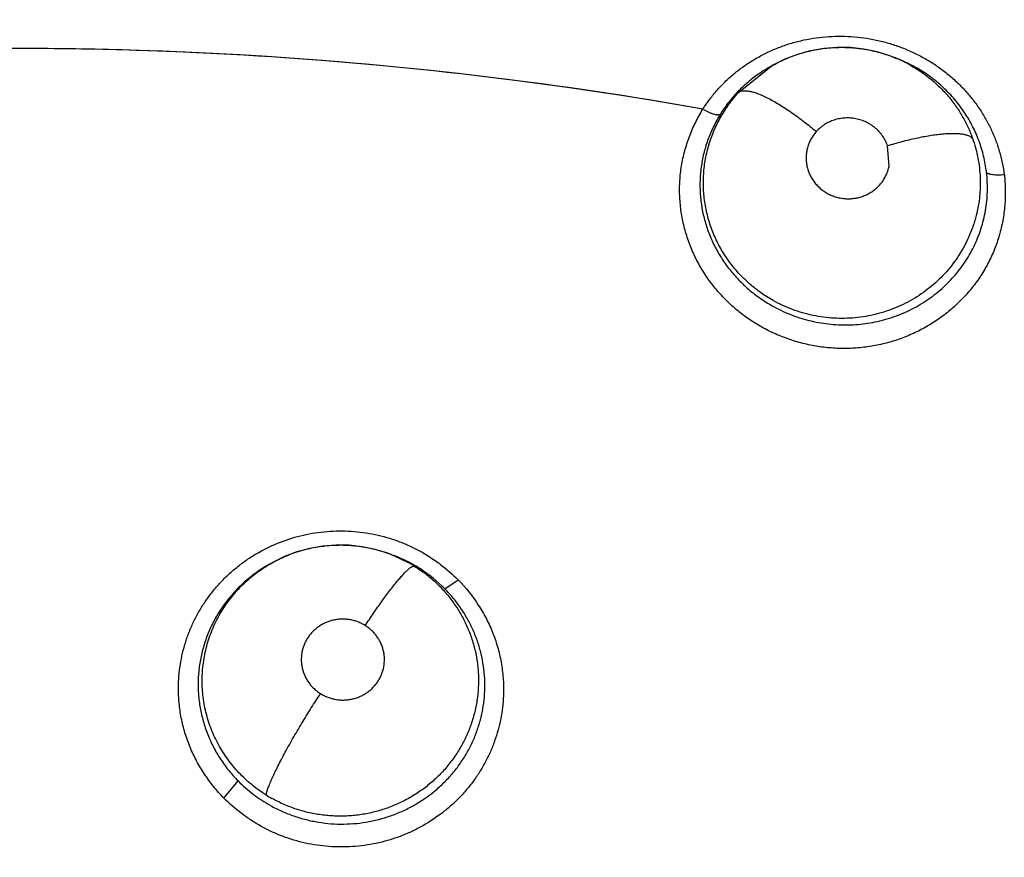
# Model space of a CAD drawing. Units: inches. Extents: x 0.4 to 16.6, y 0.6 to 10.4.
# Drawn here: x 5.3 to 5.4, y 9.3 to 9.4 of the extents above; entities that cross this region are included whole.
import ezdxf

# ---------------------------------------------------------------- set-up
doc = ezdxf.new("R2010")
doc.units = ezdxf.units.IN
doc.header["$LTSCALE"] = 0.935
doc.header["$MEASUREMENT"] = 0
doc.layers.get('0').update_dxf_attribs({"linetype": 'CONTINUOUS'})
doc.layers.add('AXIS', color=7, linetype='CONTINUOUS')
doc.layers.add('SCHEME_DIMS', color=7, linetype='CONTINUOUS')
doc.dimstyles.new('DIMSTYLE_2', dxfattribs={"dimtxt": 0.1, "dimasz": 0.1875, "dimexe": 0.125, "dimexo": 0.0625, "dimgap": 0.1, "dimtad": 0, "dimtih": 1, "dimtoh": 1, "dimdec": 1, "dimlfac": 2, "dimzin": 4, "dimdsep": 46, "dimtxsty": 'STANDARD', "dimblk": '_FILLED', "dimblk1": '_FILLED', "dimblk2": '_FILLED', "dimcen": 0.09, "dimadec": 0, "dimazin": 0, "dimtp": 0.1, "dimtm": 0.1, "dimtfac": 1, "dimtdec": 1, "dimtofl": 0, "dimtmove": 0, "dimatfit": 3, "dimldrblk": '_FILLED', "dimfxl": 1, "dimtolj": 1, "dimtzin": 4, "dimarcsym": 0})

# ---------------------------------------------------------------- blocks, each defined once
blk = doc.blocks.new('_FILLED')
at = {"color": 0, "linetype": 'BYBLOCK'}
blk.add_solid([(0, 0), (-1, 0.1666666667), (-1, -0.1666666667)], dxfattribs=at)
blk = doc.blocks.new('*D3')
at = {"layer": 'SCHEME_DIMS', "color": 7, "linetype": 'CONTINUOUS'}
for p, q in [((5.3714568813, 9.5687862854), (6.8290587408, 9.5687862854)), ((6.7040587408, 9.5687862854), (6.7040587408, 7.5298110045)), ((6.7040587408, 5.1908357237), (6.7040587408, 7.0798110045)), ((5.6258928237, 5.1908357237), (6.8290587408, 5.1908357237))]:
    blk.add_line(p, q, dxfattribs=at)
at = {"layer": 'SCHEME_DIMS', "color": 7, "linetype": 'CONTINUOUS', "xscale": 0.1875, "yscale": 0.1875, "zscale": 0.1875}
for p, rotation in [((6.7040587408, 9.5687862854), 90), ((6.7040587408, 5.1908357237), 270)]:
    blk.add_blockref('_FILLED', p, dxfattribs=dict(at, rotation=rotation))
at = {"layer": 'SCHEME_DIMS', "color": 7, "linetype": 'CONTINUOUS', "insert": (6.6540587408, 7.4298110045), "char_height": 0.1, "width": 0.6, "attachment_point": 2, "line_spacing_factor": 0.9}
blk.add_mtext('222,4\\P[8.76]', dxfattribs=at)

msp = doc.modelspace()

# ---------------------------------------------------------------- linework, layer by layer
at = {"color": 7, "linetype": 'CONTINUOUS'}
for p, q in [((5.37478969, 9.3786679873), (5.3748759151, 9.3786338145)), ((5.3748766033, 9.3786342652), (5.3750614089, 9.3785624832)), ((5.3629676623, 9.3759476195), (5.3654365585, 9.3779445623)), ((5.3654508173, 9.3779528844), (5.3652390306, 9.3778294858)), ((5.3654365585, 9.3779445623), (5.3654624381, 9.3779596449)), ((5.3744792616, 9.3703056975), (5.3743672852, 9.3718882531)), ((5.3364149761, 9.3406320003), (5.3364421678, 9.3406214101)), ((5.3364421678, 9.3406214101), (5.3366502468, 9.3405406177)), ((5.3364421678, 9.3406214101), (5.33775636, 9.340001101)), ((5.337811038, 9.3400117045), (5.3386435131, 9.3395260194)), ((5.3271127006, 9.3398897929), (5.3269458491, 9.3397926173)), ((5.3271127006, 9.3398897929), (5.3271347217, 9.3399026648)), ((5.3405246699, 9.3379988253), (5.3415362249, 9.3386841673)), ((5.3236209858, 9.3220031933), (5.3247120606, 9.3233170216))]:
    msp.add_line(p, q, dxfattribs=at)
for points in [[(5.3748764541, 9.3786338811), (5.374546382, 9.3787600023), (5.3735636556, 9.3790648225), (5.3725565747, 9.3792753421), (5.3715367837, 9.3793883907), (5.3705073509, 9.3794039699), (5.369483277, 9.3793223931), (5.3684714305, 9.3791427701), (5.3674782754, 9.3788663264), (5.3665169118, 9.378496556), (5.3655975996, 9.3780374264), (5.3654662391, 9.3779623708)], [(5.3364187133, 9.3406305515), (5.3361478619, 9.3407315662), (5.3351829719, 9.3410261466), (5.334192139, 9.3412295857), (5.3331951648, 9.3413386965), (5.3321906701, 9.3413530228), (5.3311817797, 9.3412727389), (5.3301854045, 9.3410994995), (5.329212411, 9.3408335981), (5.3282677655, 9.3404756433), (5.3273606014, 9.3400306979), (5.3271309697, 9.3399005855)], [(5.3366300398, 9.3405387829), (5.3369397669, 9.3404235832), (5.337811038, 9.3400117045)], [(5.3251472113, 9.3384821083), (5.3258895453, 9.3390929724), (5.3266902289, 9.3396390025), (5.3269503511, 9.3397845727)]]:
    msp.add_lwpolyline(points, dxfattribs=at)
for centre, radius, start, end in [((5.3074873119, 9.0766624953), 0.4921259843, 0, 180), ((5.3074873119, 9.0766624953), 0.4527559055, 34.090433276, 145.9095666364), ((5.3074873119, 9.0766624953), 0.4429133858, 26.414788826, 153.5852139602), ((5.3074873119, 9.0766624951), 0.3026597338, 79.9613893583, 92.5478030077), ((5.3709400376, 9.3688253351), 0.0105689588, 67.0617050529, 68.1356067887), ((5.3709898629, 9.3680373266), 0.0112841842, 61.519425187, 68.9185017114), ((5.3708920279, 9.3687156683), 0.010688665, 60.795014956, 67.0538154299), ((5.3706612323, 9.3685184294), 0.010774742, 122.5348608822, 125.6835153643), ((5.370668366, 9.3685065639), 0.0107885966, 122.5330448096, 125.6761531586), ((5.3706812379, 9.3684862814), 0.0108126187, 120.2070217744, 122.53275017), ((5.3706917989, 9.3684700638), 0.0108319564, 120.2122219237, 122.5335806712), ((5.3709917498, 9.3680292952), 0.0112901688, 60.8640360948, 61.5472014486), ((5.3711265212, 9.3682957297), 0.0109918868, 60.8009955964, 61.5032528759), ((5.3703730785, 9.3688022129), 0.0103666511, 147.4113880887, 148.063660556), ((5.3703784441, 9.3687958613), 0.0103745646, 147.3612938802, 148.0495488191), ((5.3712784913, 9.3685917552), 0.0107298497, 6.685456579, 7.6540517665), ((5.3325943448, 9.330119388), 0.0111829789, 68.2697947026, 68.8270494571), ((5.3325467925, 9.3300025663), 0.0113091045, 61.3564158556, 68.2651264078), ((5.3325645378, 9.3307110797), 0.0106424131, 58.0555415141, 60.8009140018), ((5.3326924697, 9.3302781865), 0.0109973842, 60.826630188, 61.3341579088), ((5.3324359023, 9.3303532128), 0.0109196624, 120.777200882, 127.1920399072), ((5.3325568529, 9.3301549925), 0.0111518569, 120.1926573894, 120.7899778105), ((5.3326915345, 9.3302765851), 0.0109992383, 59.2202054041, 60.8264420546), ((5.332672696, 9.3302453776), 0.0110356903, 57.2419174166, 59.2190901487), ((5.3327304676, 9.3303220925), 0.0109399185, 44.5649680046, 57.2789655882), ((5.3322861551, 9.3305597332), 0.0106646249, 127.5416500083, 131.9639235925), ((5.3323059189, 9.330534296), 0.0106968371, 127.22372861, 127.5425663112), ((5.3324065579, 9.3311487372), 0.0104958197, 237.9926995005, 240.8612930057)]:
    msp.add_arc(centre, radius, start, end, dxfattribs=at)
for points, knots in [([(5.3602485117, 9.3746838701), (5.3604150721, 9.3749456572), (5.3607692376, 9.3754553015), (5.3613592551, 9.3761739123), (5.3620031072, 9.3768425982), (5.3626969683, 9.3774586884), (5.3634393474, 9.3780206121), (5.3642277341, 9.3785266536), (5.3650572571, 9.3789732333), (5.36592128, 9.3793567767), (5.3668146642, 9.3796757411), (5.3677355078, 9.3799284009), (5.3686789791, 9.3801126981), (5.3696371196, 9.3802282884), (5.3706032717, 9.3802733331), (5.3715735607, 9.3802461725), (5.3725431221, 9.3801472449), (5.3735036907, 9.3799788835), (5.3744472134, 9.3797409699), (5.3753694318, 9.3794330262), (5.3762663182, 9.3790573224), (5.3771304982, 9.3786190559), (5.3779538036, 9.378120588), (5.3787324567, 9.3775627071), (5.3794645701, 9.37694865), (5.3801453326, 9.3762849192), (5.3807677096, 9.3755760615), (5.3813285545, 9.3748244603), (5.3818275623, 9.3740333053), (5.382262718, 9.3732086618), (5.382629518, 9.3723568044), (5.3829255355, 9.3714820353), (5.3831502873, 9.3705860933), (5.383252009, 9.3699779691), (5.3832909857, 9.3696716662)], [0, 0, 0, 0, 0.0306977982, 0.0613221826, 0.0918975944, 0.1224408605, 0.153031564, 0.1839201585, 0.2150338334, 0.2461465411, 0.2773578244, 0.3087979864, 0.3405281658, 0.3723781383, 0.4041947944, 0.4361307935, 0.468322761, 0.5005319944, 0.5325295141, 0.5645029592, 0.5966334209, 0.628647925, 0.6602810537, 0.6917603385, 0.7233219805, 0.7547286313, 0.7857354135, 0.8165517082, 0.8474122641, 0.8781849441, 0.9087070995, 0.9390748112, 0.9694515085, 1, 1, 1, 1]), ([(5.3654623236, 9.3779600948), (5.3658082643, 9.3781612857), (5.3665264653, 9.3785251275), (5.3674699744, 9.3788768991), (5.368246314, 9.3790939498), (5.3688358691, 9.3792237939), (5.3694309075, 9.3793201659), (5.3700312733, 9.3793827874), (5.3706365618, 9.3794118317), (5.3712446051, 9.379407402), (5.3718519527, 9.379368937), (5.3726565599, 9.379271923), (5.3736467643, 9.3790658985), (5.3744154134, 9.3788146456), (5.3747898044, 9.3786682102)], [0, 0, 0, 0, 0.1241205629, 0.2490886109, 0.3116331703, 0.3740264135, 0.4362220529, 0.4984926778, 0.5611425677, 0.6240738358, 0.686988642, 0.7497870279, 0.875315285, 1, 1, 1, 1]), ([(5.3761074079, 9.3780455865), (5.3763824399, 9.3778919873), (5.3769173106, 9.3775619244), (5.3775452406, 9.3770916895), (5.3780191553, 9.3766851446), (5.3783604735, 9.3763650879), (5.3786875165, 9.3760296236), (5.378999524, 9.375679118), (5.3792956622, 9.375314825), (5.3796670391, 9.374814213), (5.3800873101, 9.3741607117), (5.3805177161, 9.3733340203), (5.3807530973, 9.3727587971), (5.3808580363, 9.3724657631)], [0, 0, 0, 0, 0.1262380455, 0.2514836233, 0.3139362471, 0.3763884883, 0.4389247405, 0.5016175368, 0.5643731483, 0.6269945412, 0.751340508, 0.8752683451, 1, 1, 1, 1]), ([(5.3819127416, 9.3700208791), (5.3818583353, 9.3704256749), (5.3817031545, 9.3712279408), (5.3813918289, 9.3722009705), (5.3810751862, 9.3729534509), (5.3808035721, 9.3735060558), (5.3804998075, 9.3740435205), (5.3801656159, 9.3745626952), (5.379801649, 9.3750614258), (5.3794076959, 9.375539224), (5.3789836311, 9.3759960217), (5.378380605, 9.3765753866), (5.3777283381, 9.3771040936), (5.3770333713, 9.3775737685), (5.3766725734, 9.3777884124), (5.3764888254, 9.3778908402)], [0, 0, 0, 0, 0.1236601715, 0.2467497097, 0.3085574128, 0.3707132702, 0.4330679983, 0.4953732694, 0.5575464904, 0.6198922182, 0.6827584635, 0.7461449999, 0.8729806549, 0.9363077836, 1, 1, 1, 1]), ([(5.364376244, 9.3772702285), (5.3641050065, 9.3770754275), (5.3635809785, 9.3766606994), (5.3628575733, 9.3759679345), (5.3622037818, 9.3752104576), (5.3618178718, 9.3746662342), (5.3616385585, 9.3743857257)], [0, 0, 0, 0, 0.2505007923, 0.5004375756, 0.7502629159, 1, 1, 1, 1]), ([(5.3629676671, 9.3759476245), (5.362987046, 9.3759643436), (5.3630297812, 9.3759954895), (5.3631025812, 9.3760330678), (5.3631854991, 9.3760621043), (5.363278634, 9.376082217), (5.3633820827, 9.3760930566), (5.3634958766, 9.3760944122), (5.3636200202, 9.3760860273), (5.3637544829, 9.3760676318), (5.363899146, 9.3760389834), (5.3641132128, 9.3759850242), (5.3644045342, 9.3758897662), (5.3647778993, 9.375738072), (5.3651830935, 9.3755463893), (5.3656152132, 9.3753165336), (5.3660690569, 9.3750517004), (5.3665386293, 9.3747554717), (5.3670180235, 9.3744324481), (5.367501146, 9.3740873169), (5.368142355, 9.3736048774), (5.3686122266, 9.3732254659), (5.3689199258, 9.3729664774)], [0, 0, 0, 0, 0.0111365913, 0.022897067, 0.0355273798, 0.049251682, 0.0642638543, 0.0807109286, 0.0987093349, 0.1183555266, 0.1397234432, 0.1628445482, 0.2143793002, 0.2729261337, 0.3380973895, 0.409332946, 0.4858309987, 0.5666851376, 0.6508705103, 0.7373261591, 0.8250007766, 1, 1, 1, 1]), ([(5.3656237284, 9.3600503304), (5.3652801961, 9.3602426174), (5.3647809301, 9.3605587475), (5.3641550405, 9.3610341103), (5.3637065097, 9.3614164579), (5.3632790917, 9.3618237105), (5.3628755155, 9.3622534242), (5.3624986758, 9.3627034549), (5.362149432, 9.3631720431), (5.3618275883, 9.3636583025), (5.3615335619, 9.3641619145), (5.3612685015, 9.3646821204), (5.3610335049, 9.3652164168), (5.3608294307, 9.3657610548), (5.3606573403, 9.3663135781), (5.3605176936, 9.3668736396), (5.360410251, 9.3674413337), (5.3603346812, 9.368014871), (5.360276958, 9.3687809414), (5.3602863357, 9.3697393008), (5.3604052101, 9.3706892478), (5.3605642595, 9.3714377293), (5.3607148962, 9.3719927825), (5.3608955683, 9.3725372972), (5.3611757771, 9.3732456049), (5.3616013363, 9.3741005042), (5.3622237341, 9.3750665908), (5.3627087905, 9.3756633804), (5.3629676625, 9.3759476194)], [0, 0, 0, 0, 0.0637109615, 0.0953720136, 0.1271432733, 0.1590379412, 0.1908659515, 0.2224948426, 0.2539772846, 0.2853940656, 0.3168137122, 0.3483006189, 0.3798265826, 0.4112238071, 0.4423754207, 0.4734282661, 0.5045827531, 0.5358279347, 0.5669964218, 0.6288547404, 0.6905698093, 0.7215700008, 0.7526335831, 0.7835952117, 0.8143640843, 0.8758492728, 0.9377827251, 1, 1, 1, 1]), ([(5.3586160393, 9.3703552648), (5.3586784464, 9.3707347119), (5.3588429235, 9.3714879319), (5.3591994511, 9.3725876097), (5.359657401, 9.3736486897), (5.3600254834, 9.3743255204), (5.3602238954, 9.3746546515)], [0, 0, 0, 0, 0.2499242437, 0.5000554872, 0.7502279621, 1, 1, 1, 1]), ([(5.3615755634, 9.3742859324), (5.3615679531, 9.3742778856), (5.3615489927, 9.3742630681), (5.3615135862, 9.3742471892), (5.3614697589, 9.3742367521), (5.3614173444, 9.3742321411), (5.3613563462, 9.3742337762), (5.3612870651, 9.3742416719), (5.3612100388, 9.3742558679), (5.3610930571, 9.3742844508), (5.3609338776, 9.3743365498), (5.3607338564, 9.3744175872), (5.3605270726, 9.3745156022), (5.360389711, 9.3745890472), (5.3603214064, 9.3746274793)], [0, 0, 0, 0, 0.0246919797, 0.0529088686, 0.0859114668, 0.1246712229, 0.1698958096, 0.2217251706, 0.2799794009, 0.3443975486, 0.4900737175, 0.6528720003, 0.8252715103, 1, 1, 1, 1]), ([(5.3615755616, 9.3742859296), (5.3613898436, 9.3739881445), (5.3611339465, 9.3735282873), (5.3608423532, 9.3728927906), (5.3606491862, 9.3724072023), (5.3604809451, 9.3719115735), (5.3603377383, 9.371406876), (5.3602203359, 9.3708949797), (5.3601298472, 9.3703781801), (5.3600663314, 9.3698586669), (5.3600294131, 9.3693377977), (5.3600192293, 9.3688157782), (5.3600362717, 9.3682922232), (5.3600805378, 9.3677678428), (5.3601514021, 9.3672450503), (5.3602486019, 9.3667268675), (5.3604131931, 9.3660445798), (5.3606857013, 9.3652058624), (5.3611157911, 9.3642334165), (5.3616423356, 9.3633040784), (5.3621583446, 9.3625765912), (5.3626123957, 9.3620268713), (5.3629750565, 9.3616296998), (5.3633592439, 9.3612490359), (5.3638972672, 9.3607656648), (5.3646123448, 9.3602111244), (5.3652248833, 9.3598259742), (5.3655392692, 9.359649062)], [0, 0, 0, 0, 0.062058076, 0.0928453288, 0.1236003024, 0.1544239068, 0.18535872, 0.2163280867, 0.2472503275, 0.2780915509, 0.3088361705, 0.3395457795, 0.3703756407, 0.401422541, 0.4325601062, 0.463626346, 0.494607428, 0.5566234283, 0.6192664227, 0.6823222752, 0.7451873429, 0.7766955756, 0.808358445, 0.8402504817, 0.8722905637, 0.936210351, 1, 1, 1, 1]), ([(5.3743672855, 9.3718882532), (5.3743220696, 9.3720170677), (5.3742145021, 9.3722690743), (5.3740383064, 9.3725635266), (5.3738746463, 9.3727845285), (5.3736960076, 9.3729957397), (5.3734965751, 9.3731888605), (5.3732798513, 9.3733616402), (5.373108243, 9.373481137), (5.372928519, 9.3735896612), (5.3727422293, 9.3736866699), (5.372550459, 9.37377145), (5.372353529, 9.3738436967), (5.3721517319, 9.3739035443), (5.371945941, 9.3739507751), (5.3717373536, 9.3739848106), (5.3715269852, 9.3740054036), (5.3713159325, 9.3740124958), (5.371105646, 9.3740064017), (5.370897243, 9.3739871652), (5.3706225674, 9.3739438889), (5.3703527141, 9.3738745087), (5.3700917341, 9.3737799975), (5.3699017964, 9.3736971995), (5.3697184126, 9.373602805), (5.3695419634, 9.3734967679), (5.3693728058, 9.3733793326), (5.3691588576, 9.373209455), (5.369011061, 9.3730671153), (5.3689199245, 9.3729664759)], [0, 0, 0, 0, 0.0615913259, 0.1231871392, 0.1543340981, 0.1855829162, 0.24791532, 0.2791567194, 0.3105653608, 0.342186359, 0.3738118857, 0.405259824, 0.4367163363, 0.4683828464, 0.5001584164, 0.5319098486, 0.5636668943, 0.5954549189, 0.6271167497, 0.6585175466, 0.6898078473, 0.7525022389, 0.7838150063, 0.8149688454, 0.8459137704, 0.8768014056, 0.9077770107, 0.9387458278, 1, 1, 1, 1]), ([(5.3808580363, 9.3724657631), (5.3809457466, 9.3722208389), (5.3811024065, 9.371726247), (5.3812795336, 9.3709699113), (5.3813975063, 9.3702029468), (5.3814465865, 9.3695568103), (5.3814566665, 9.3690372655), (5.3814494725, 9.3686473886), (5.3814273503, 9.3682590445), (5.3813779799, 9.3677444376), (5.381279128, 9.3671052412), (5.3811320598, 9.3664745834), (5.3809852367, 9.3659763808), (5.3808184868, 9.3654820648), (5.3805749, 9.3648768771), (5.380229157, 9.3641753138), (5.3798295313, 9.3635012726), (5.3793775439, 9.3628569084), (5.3788772031, 9.3622456808), (5.3783317534, 9.3616736984), (5.3777436429, 9.3611444935), (5.3771138207, 9.3606592992), (5.37644538, 9.3602205464), (5.3757447742, 9.3598312194), (5.3750167703, 9.3594954795), (5.3742638614, 9.3592160826), (5.3734885081, 9.3589930495), (5.3726957944, 9.3588270283), (5.3718927994, 9.358719807), (5.3710841431, 9.3586734262), (5.3702721428, 9.358689232), (5.3694606014, 9.3587660624), (5.3686561097, 9.3589027338), (5.3678662162, 9.3590994934), (5.3670950204, 9.3593554798), (5.3663446497, 9.3596700717), (5.3658609977, 9.3599175225), (5.3656237287, 9.3600503302)], [0, 0, 0, 0, 0.0307006279, 0.0611551857, 0.0915816066, 0.1221834904, 0.1375446306, 0.1528922029, 0.1681885934, 0.1834351356, 0.2138861798, 0.2444374063, 0.2597771565, 0.2751648138, 0.3059873256, 0.3366828527, 0.3673761361, 0.3983663542, 0.429478102, 0.4605043482, 0.4915461356, 0.5227509522, 0.5542354317, 0.5858155777, 0.6172502669, 0.6487505404, 0.6804938576, 0.7123714351, 0.7442414962, 0.7760069853, 0.80786373, 0.8399903434, 0.8721164037, 0.904071141, 0.9359602041, 0.9679123818, 1, 1, 1, 1]), ([(5.3689199245, 9.3729664759), (5.3688397811, 9.3728779753), (5.3686903927, 9.3726920437), (5.3685010479, 9.3723906466), (5.3683487204, 9.3720707038), (5.368235987, 9.3717353912), (5.3681627949, 9.3713893964), (5.368131332, 9.3710371162), (5.3681405021, 9.3707422498), (5.3681685642, 9.3705075196), (5.3681998393, 9.3703326076), (5.3682413363, 9.3701600661), (5.3682931503, 9.3699900356), (5.3683551933, 9.3698225066), (5.3684271207, 9.3696580565), (5.3685086201, 9.3694978319), (5.3685993604, 9.369342758), (5.3686989263, 9.3691931409), (5.3688071479, 9.3690490528), (5.36892409, 9.3689107578), (5.3690494729, 9.3687788122), (5.3691823576, 9.3686538932), (5.36932189, 9.3685367622), (5.3694678347, 9.3684278462), (5.3696202478, 9.3683271307), (5.3697787527, 9.3682346538), (5.3699966955, 9.3681230656), (5.3702801224, 9.3680066727), (5.370634265, 9.367906016), (5.3709975658, 9.3678452562), (5.3713649288, 9.3678241653), (5.3717314161, 9.3678448147), (5.3720923411, 9.3679053941), (5.3723852483, 9.3679881273), (5.3726115678, 9.3680735), (5.3727770024, 9.3681469494), (5.3729382412, 9.3682296941), (5.3731459431, 9.3683512537), (5.3733908094, 9.3685237784), (5.3736577553, 9.3687625954), (5.3738943252, 9.3690295932), (5.3740984598, 9.3693207158), (5.3742660634, 9.369633289), (5.3743960834, 9.3699622966), (5.3744560876, 9.3701906424), (5.3744792274, 9.3703057044)], [0, 0, 0, 0, 0.031149964, 0.0620586765, 0.0926674392, 0.1233800637, 0.1541396206, 0.1847223605, 0.2154369797, 0.2309097061, 0.2463710024, 0.2617670459, 0.2771818398, 0.2927180094, 0.3083497464, 0.3239847524, 0.3395901627, 0.3551987303, 0.3708471993, 0.3865790723, 0.4024232892, 0.4183091702, 0.4341370788, 0.4499276864, 0.4657938814, 0.4817736625, 0.4977793098, 0.5296479264, 0.5615288, 0.5936360611, 0.6255568003, 0.6573341165, 0.6891992948, 0.7208562457, 0.7365637355, 0.7522775617, 0.7680542607, 0.7838208879, 0.815038888, 0.8460183136, 0.8770622583, 0.9079051375, 0.9385734415, 0.9693796072, 1, 1, 1, 1]), ([(5.3743672871, 9.3718882485), (5.3747292514, 9.3720002718), (5.375275401, 9.3721580164), (5.3760071153, 9.3723444584), (5.3765512222, 9.3724700212), (5.3770848464, 9.3725792551), (5.3776019381, 9.3726705533), (5.3780966164, 9.3727423264), (5.3785632167, 9.3727936866), (5.3789324293, 9.3728193646), (5.3792097832, 9.3728286048), (5.3794605435, 9.3728304201), (5.3797478156, 9.3728205023), (5.380059379, 9.3727879989), (5.3802900509, 9.3727430799), (5.3804506052, 9.3726966102), (5.3805546525, 9.3726588269), (5.3806472849, 9.3726168481), (5.3807513655, 9.3725580996), (5.3808198613, 9.3725049528), (5.3808580421, 9.372465747)], [0, 0, 0, 0, 0.1703864512, 0.2555426514, 0.3395332002, 0.4214679529, 0.5004536527, 0.5756249193, 0.6462059931, 0.7114976663, 0.7419958201, 0.7709835593, 0.8242546353, 0.8711619558, 0.9117226194, 0.9297232956, 0.9462767483, 0.9614616935, 0.9753908778, 1, 1, 1, 1]), ([(5.3829098541, 9.3650342472), (5.3828050692, 9.364672131), (5.382558463, 9.3639576009), (5.3820842968, 9.3629271468), (5.3815113308, 9.3619455426), (5.3808452268, 9.3610210763), (5.3800914806, 9.3601620562), (5.3792574123, 9.359375341), (5.3783503292, 9.3586674515), (5.3773774976, 9.3580449088), (5.3763463519, 9.3575147207), (5.375266462, 9.3570806832), (5.3741474916, 9.3567460888), (5.3729990744, 9.3565143513), (5.3718311101, 9.3563892449), (5.3706542212, 9.3563709815), (5.3694788939, 9.3564592756), (5.3683156054, 9.3566539615), (5.3671752033, 9.3569551079), (5.3660678168, 9.357358855), (5.3650032183, 9.3578609882), (5.3639912081, 9.3584574282), (5.3630419243, 9.35914412), (5.3621633124, 9.3599136138), (5.3613629153, 9.3607584524), (5.360648325, 9.3616713142), (5.3600272807, 9.3626447783), (5.3595037791, 9.363669007), (5.3590814959, 9.3647345619), (5.3587641749, 9.3658320656), (5.3585555583, 9.3669519009), (5.3584568968, 9.3680838942), (5.3584694798, 9.3692178656), (5.3585530137, 9.3699689541), (5.3586136888, 9.3703409146)], [0, 0, 0, 0, 0.0305942826, 0.0612250711, 0.091919304, 0.122692937, 0.1535586039, 0.1845284274, 0.2156086989, 0.2468046881, 0.2781254884, 0.3095706336, 0.3411273086, 0.372780311, 0.4045181812, 0.4363246698, 0.4681748664, 0.5000438807, 0.531913516, 0.5637648045, 0.5955719577, 0.6273101969, 0.6589633383, 0.6905192107, 0.7219614668, 0.7532761843, 0.7844619334, 0.8155302792, 0.8464884373, 0.8773427733, 0.9081052563, 0.9387901754, 0.9694134569, 1, 1, 1, 1]), ([(5.3655392695, 9.3596490618), (5.3659797112, 9.359401215), (5.3666675194, 9.3590738119), (5.3676185268, 9.3587303889), (5.3683473513, 9.3585212609), (5.3690887049, 9.358361925), (5.3698408069, 9.3582515563), (5.3705989761, 9.3581904052), (5.3713574709, 9.3581791459), (5.3721127612, 9.3582188298), (5.3728628354, 9.3583090703), (5.373605296, 9.3584485907), (5.3743353981, 9.3586370656), (5.3750477782, 9.3588729057), (5.3757399094, 9.3591548946), (5.3764105068, 9.3594832557), (5.3770573428, 9.3598558867), (5.3776755117, 9.3602704012), (5.3782598141, 9.3607240902), (5.3788094579, 9.3612142665), (5.3793235189, 9.3617414659), (5.3797993977, 9.3623037306), (5.3802344418, 9.3628958408), (5.3806247205, 9.3635138723), (5.3809686261, 9.364156061), (5.3812659515, 9.3648221669), (5.3815158591, 9.3655091175), (5.3817168672, 9.3662112801), (5.381866047, 9.3669240045), (5.381963483, 9.3676447566), (5.3820096694, 9.3683729708), (5.3820035364, 9.3691069618), (5.3819640417, 9.3695964032), (5.3819353804, 9.3698409098)], [0, 0, 0, 0, 0.0637021242, 0.095643685, 0.1273876547, 0.1591948156, 0.1911525997, 0.2231336067, 0.2550015746, 0.2866977843, 0.318393642, 0.3501571775, 0.3818502168, 0.4133654963, 0.4446720138, 0.4759809408, 0.5074083275, 0.5386933421, 0.5697197794, 0.6005785725, 0.631449403, 0.6624556096, 0.693351295, 0.7239877539, 0.7545105598, 0.7850938831, 0.8158538505, 0.8465741631, 0.8770757596, 0.9075560248, 0.9381712856, 0.9689699044, 1, 1, 1, 1]), ([(5.3832925864, 9.3696590328), (5.3832158718, 9.3696520782), (5.3830621211, 9.3696414296), (5.38283405, 9.3696358471), (5.3826152128, 9.3696421224), (5.3824153494, 9.3696600885), (5.3822652686, 9.3696859644), (5.3821617519, 9.3697130461), (5.3820971734, 9.369734644), (5.3820423001, 9.3697583526), (5.3819971665, 9.3697838086), (5.3819615891, 9.3698106662), (5.3819428151, 9.3698307587), (5.3819353804, 9.3698409098)], [0, 0, 0, 0, 0.1649270593, 0.3298658288, 0.4882833455, 0.6334115017, 0.7592143414, 0.8137855213, 0.8623810953, 0.9048712353, 0.9415864014, 0.9730596455, 1, 1, 1, 1]), ([(5.3832977162, 9.369663065), (5.3833390021, 9.3692763946), (5.3833858223, 9.3684980454), (5.3833466642, 9.3673289541), (5.3831955461, 9.3661684183), (5.3830180833, 9.3654082664), (5.3829098541, 9.3650342472)], [0, 0, 0, 0, 0.2496872161, 0.499825952, 0.7499948441, 1, 1, 1, 1]), ([(5.3201501081, 9.3304389002), (5.3201516106, 9.3307371532), (5.3201774235, 9.3313337557), (5.3202837218, 9.3322229912), (5.3204566987, 9.3331019091), (5.32069549, 9.3339657035), (5.3209991765, 9.3348096836), (5.3213670639, 9.3356289342), (5.3217967966, 9.3364191019), (5.322285394, 9.3371762349), (5.3228300605, 9.3378962902), (5.3234279314, 9.3385752712), (5.3240762756, 9.3392090261), (5.3247717043, 9.3397938251), (5.3255099204, 9.3403271139), (5.3265461174, 9.3409660846), (5.3279286789, 9.3416225349), (5.3293952127, 9.3420693311), (5.3305994984, 9.3422986057), (5.3315148999, 9.3424057963), (5.3324364058, 9.3424471672), (5.3336658081, 9.3424133234), (5.3348886355, 9.3422461118), (5.3360815333, 9.3419485732), (5.336811512, 9.3417085668), (5.3373830395, 9.3414845882), (5.3379452318, 9.3412394309), (5.338629578, 9.3408940953), (5.339417586, 9.3404220062), (5.3404160764, 9.3397236233), (5.3411079993, 9.3391239548), (5.3415377671, 9.3386960354)], [0, 0, 0, 0, 0.030707904, 0.0614122927, 0.0921225603, 0.1228469799, 0.1535953995, 0.1843816287, 0.2152190959, 0.2461145279, 0.2770706836, 0.3080892145, 0.339173459, 0.3703286351, 0.4015551274, 0.4328488642, 0.495575122, 0.5585273925, 0.5900981364, 0.621704573, 0.6533357859, 0.6849833402, 0.748246115, 0.7798777824, 0.811483284, 0.8272780292, 0.8430661762, 0.8746160396, 0.9061234904, 0.9375582817, 1, 1, 1, 1]), ([(5.327134596, 9.3399026996), (5.3273078257, 9.3400036441), (5.3276610719, 9.3401960684), (5.3282059054, 9.3404544458), (5.3287636289, 9.3406819346), (5.3293316384, 9.3408769038), (5.329909522, 9.3410391784), (5.3304971057, 9.3411687259), (5.3310928106, 9.3412655927), (5.3318923283, 9.3413508675), (5.3326961974, 9.3413699473), (5.3334955592, 9.3413206782), (5.3340924335, 9.3412498309), (5.3346864076, 9.3411453109), (5.3352743219, 9.3410081458), (5.3358519477, 9.3408384743), (5.3362290147, 9.3407041247), (5.3364149847, 9.3406319984)], [0, 0, 0, 0, 0.0624825906, 0.1252800055, 0.1878264168, 0.2500952185, 0.3123325328, 0.3747830595, 0.4375108729, 0.5003143343, 0.6252681381, 0.6874740443, 0.7497979724, 0.8124789786, 0.8753310772, 0.9378378775, 1, 1, 1, 1]), ([(5.3268434873, 9.3222484881), (5.3264617059, 9.3224872146), (5.3259122155, 9.3228826968), (5.3252363409, 9.3234734483), (5.3247614681, 9.3239451412), (5.3243196121, 9.3244449974), (5.3239107611, 9.3249730868), (5.3235360057, 9.3255272078), (5.3231977835, 9.326103084), (5.3228994795, 9.3266971338), (5.322640809, 9.3273069239), (5.3224219754, 9.3279324434), (5.3222439712, 9.3285718246), (5.3221079771, 9.3292211126), (5.3220146129, 9.3298755053), (5.3219638954, 9.3305327094), (5.3219566558, 9.3311919323), (5.3219920626, 9.3318516886), (5.3220693821, 9.3325081053), (5.3221882509, 9.3331566203), (5.3223486376, 9.3337942523), (5.3225502177, 9.3344198527), (5.322792646, 9.3350326231), (5.3230744934, 9.3356304367), (5.3233935437, 9.3362096573), (5.3237478036, 9.3367662875), (5.3241367435, 9.33729807), (5.3245592882, 9.3378048399), (5.3251662102, 9.338445964), (5.325833387, 9.3390285244), (5.3265498194, 9.3395439528), (5.3269227098, 9.3397785745), (5.3271125711, 9.3398898294)], [0, 0, 0, 0, 0.0636831048, 0.0954071307, 0.1269030076, 0.1582758699, 0.189698576, 0.2212932532, 0.2528228512, 0.2840878425, 0.315242293, 0.346441053, 0.3777478596, 0.4090437611, 0.440197528, 0.4711721553, 0.5022030851, 0.5333712632, 0.5645532891, 0.5956198844, 0.6265549049, 0.6574776854, 0.6885134656, 0.7196914271, 0.7508907315, 0.781977757, 0.8129437302, 0.8440081607, 0.8752310586, 0.9377420325, 0.9688770083, 1, 1, 1, 1]), ([(5.3381954065, 9.3397418203), (5.3384808991, 9.339563817), (5.3390329862, 9.339182186), (5.3396733169, 9.338641649), (5.3401515685, 9.3381758682), (5.3404938888, 9.3378087592), (5.3408186186, 9.3374245125), (5.3411244682, 9.3370254793), (5.3414098367, 9.3366138733), (5.341673685, 9.3361907643), (5.3419159686, 9.3357561316), (5.3422107208, 9.3351602811), (5.3424619423, 9.3345423795), (5.3426680959, 9.3339085171), (5.3427993568, 9.3334271053), (5.3429064152, 9.3329414427), (5.342989117, 9.3324518921), (5.3430479182, 9.3319583337), (5.3430943809, 9.3312948539), (5.3430910654, 9.3304619546), (5.3429896972, 9.3294682934), (5.3428244698, 9.3286524122), (5.3426446219, 9.3280106252), (5.3424858492, 9.3275345191), (5.3423038807, 9.327066621), (5.3420315866, 9.326456811), (5.3416357297, 9.3257189463), (5.3411678215, 9.3250223255), (5.3407531153, 9.3244913934), (5.3404226177, 9.324107482), (5.3400745806, 9.3237404263), (5.3395877503, 9.3232746336), (5.3390661417, 9.3228443517), (5.3385134823, 9.3224519401), (5.3380827101, 9.3221757685), (5.3376390138, 9.321920411), (5.3371843902, 9.3216874673), (5.3367201091, 9.3214768919), (5.3362461893, 9.3212884413), (5.3357623546, 9.3211225015), (5.3351042288, 9.3209314792), (5.3344318883, 9.320787718), (5.3337523112, 9.3206926256), (5.3332410709, 9.3206459896), (5.3327287768, 9.3206237758), (5.332215154, 9.3206257607), (5.331700229, 9.3206526213), (5.3311856291, 9.32070447), (5.3306742795, 9.320780486), (5.3301689543, 9.3208804196), (5.3296708662, 9.3210042158), (5.3290154545, 9.3212013633), (5.3282130959, 9.3215080048), (5.3275965379, 9.3218135981), (5.327295875, 9.3219812321)], [0, 0, 0, 0, 0.0311918434, 0.0621134326, 0.0775676745, 0.0930655656, 0.1086308062, 0.1241916054, 0.1396601387, 0.1550478128, 0.1704028461, 0.1857738656, 0.2166608066, 0.2321280714, 0.2475529888, 0.2629030715, 0.27821707, 0.2935647369, 0.3089663797, 0.3398599093, 0.3706487482, 0.4014284183, 0.4169015563, 0.4324221273, 0.4479396451, 0.4634268373, 0.4943188859, 0.5254390844, 0.5410966435, 0.5567595572, 0.5723859013, 0.5879733995, 0.619206992, 0.6349572894, 0.6507963921, 0.6666284049, 0.6824010669, 0.6981376347, 0.7138754704, 0.7296676862, 0.7455401848, 0.7773915111, 0.7932940137, 0.8091406186, 0.8249668131, 0.8408169951, 0.8567417598, 0.872752535, 0.8887498314, 0.9046529926, 0.9204912421, 0.9363140542, 0.9680851569, 1, 1, 1, 1]), ([(5.3344296427, 9.3351978867), (5.3346375167, 9.3355135085), (5.3350542126, 9.3361341025), (5.3355845731, 9.3368905125), (5.3360051713, 9.3374668887), (5.3363061688, 9.337867406), (5.3365941779, 9.3382378783), (5.3368656768, 9.3385737382), (5.3371176628, 9.3388710743), (5.337347329, 9.3391268816), (5.3375256498, 9.3393112793), (5.3376560561, 9.3394358586), (5.3377426672, 9.3395136578), (5.3378225146, 9.3395801516), (5.3378955408, 9.3396354582), (5.3379617478, 9.3396797662), (5.3380211836, 9.339713293), (5.3380739887, 9.3397362748), (5.3381204213, 9.3397489983), (5.3381608341, 9.3397516806), (5.3381850879, 9.3397462364), (5.3381954337, 9.3397418033)], [0, 0, 0, 0, 0.1897348576, 0.3752572243, 0.4637510001, 0.5479421731, 0.6267764297, 0.6993235216, 0.7647443401, 0.8224249586, 0.8718888235, 0.8934781046, 0.9129564143, 0.9303265703, 0.9456298129, 0.9589260461, 0.9702931329, 0.9798452962, 0.987770488, 0.9943492773, 1, 1, 1, 1]), ([(5.3251551198, 9.3384895857), (5.3248896046, 9.3382508182), (5.3245089341, 9.337872315), (5.3240411471, 9.3373331259), (5.3237116438, 9.336913159), (5.3234049537, 9.336479158), (5.3231217949, 9.3360317889), (5.3228621916, 9.3355711239), (5.3226260205, 9.3350970009), (5.3224135227, 9.3346103076), (5.3222255412, 9.3341133547), (5.3220637349, 9.3336087724), (5.3218838129, 9.3329295347), (5.3217234953, 9.3320647812), (5.3216384191, 9.3310114098), (5.3216573273, 9.3301292727), (5.3217263773, 9.3294283602), (5.321804769, 9.3289072909), (5.3219093442, 9.3283903177), (5.3220406722, 9.3278772631), (5.3221989322, 9.3273693944), (5.3223827051, 9.3268692881), (5.3225909299, 9.3263798708), (5.3228231938, 9.3259027866), (5.3230795079, 9.3254380155), (5.3233599902, 9.3249852913), (5.3236642411, 9.32454495), (5.3241005502, 9.3239757471), (5.3244596984, 9.3235727934), (5.3247120587, 9.3233170235)], [0, 0, 0, 0, 0.0630430213, 0.0945705406, 0.1259932287, 0.1572435359, 0.188355179, 0.2194269441, 0.2505587313, 0.281831415, 0.3131464978, 0.3443235205, 0.3753399979, 0.437158851, 0.4993041559, 0.5616064974, 0.5926391945, 0.623604815, 0.6545948943, 0.6857206157, 0.7170635527, 0.7484712395, 0.7797480252, 0.8109255364, 0.8421115271, 0.8734135935, 0.9049118482, 0.9365637225, 1, 1, 1, 1]), ([(5.3415440207, 9.3386895842), (5.3421136652, 9.3381015156), (5.3428864576, 9.3371340058), (5.3437111865, 9.3357184975), (5.3442185821, 9.3346013839), (5.3446036874, 9.3334403546), (5.3448218593, 9.3324464378), (5.3449339865, 9.3316425151), (5.345004436, 9.3308350069), (5.3450102638, 9.3302260656), (5.3449930502, 9.3298215489)], [0, 0, 0, 0, 0.2511796061, 0.3767943041, 0.5020321302, 0.6268604407, 0.7514003705, 0.81361307, 0.875785353, 1, 1, 1, 1]), ([(5.3271819735, 9.3214391589), (5.3273229573, 9.3213605205), (5.3276090209, 9.3212091677), (5.32804888, 9.321000709), (5.3284994819, 9.3208107255), (5.3289589326, 9.3206398193), (5.3294247907, 9.3204891708), (5.3298953241, 9.320359593), (5.3303699707, 9.3202507553), (5.3310094128, 9.3201326263), (5.3318198905, 9.3200370144), (5.3327988555, 9.3200067047), (5.3337747193, 9.3200609615), (5.3345789042, 9.3201763992), (5.3352138468, 9.3203096738), (5.3356868386, 9.3204308269), (5.3361546712, 9.3205728516), (5.3366151285, 9.3207345862), (5.3370661729, 9.3209153038), (5.337653044, 9.3211809344), (5.3383631095, 9.3215611834), (5.3391713654, 9.3220914234), (5.3399295556, 9.322688947), (5.340629197, 9.3233482331), (5.3412640804, 9.3240661889), (5.3418306723, 9.3248379221), (5.3422436176, 9.3255200245), (5.3425340471, 9.3260845327), (5.3427315254, 9.3265151063), (5.3429095078, 9.3269544079), (5.3430675323, 9.3274028272), (5.3432051102, 9.3278592839), (5.3433219214, 9.3283213915), (5.3434172926, 9.3287869524), (5.3435153194, 9.3294105413), (5.3435833374, 9.3301985282), (5.3435769139, 9.3311496597), (5.343484783, 9.3320979268), (5.3433071167, 9.3330334011), (5.3430429274, 9.3339495625), (5.3426942218, 9.3348413709), (5.3423371091, 9.3355582877), (5.3420127447, 9.3361104589), (5.34166445, 9.3366467716), (5.3411824967, 9.3372900468), (5.3407513875, 9.3377685609), (5.3405246697, 9.3379988255)], [0, 0, 0, 0, 0.0157205279, 0.0315039977, 0.0473865474, 0.0633265669, 0.0792265618, 0.0950502292, 0.1108385038, 0.1266327889, 0.158357649, 0.1902027424, 0.2218950241, 0.2534176492, 0.2692114066, 0.2850580647, 0.3009490829, 0.3168078461, 0.3325692349, 0.348251095, 0.3795231272, 0.4108939882, 0.4422679136, 0.473410206, 0.5043843972, 0.5354680165, 0.566521528, 0.5819171053, 0.5972713313, 0.6126349822, 0.6280588601, 0.6435546477, 0.6590444557, 0.6744594611, 0.6898161288, 0.7204982216, 0.7513585552, 0.7823149913, 0.8131508775, 0.8439541621, 0.8750328622, 0.9062759515, 0.9218345248, 0.937376668, 0.9685316459, 1, 1, 1, 1]), ([(5.3344296344, 9.3351978918), (5.3343414813, 9.3352528623), (5.334160189, 9.3353541056), (5.333874767, 9.3354789419), (5.3335779958, 9.3355762901), (5.3332727244, 9.3356446944), (5.3329625209, 9.3356840717), (5.3326503076, 9.3356930803), (5.332338405, 9.3356721726), (5.332030098, 9.3356223282), (5.3317288896, 9.3355433438), (5.3314858626, 9.3354534344), (5.3312971629, 9.3353677628), (5.3311133705, 9.3352735574), (5.3308935442, 9.3351396544), (5.3306470284, 9.334954548), (5.3304201652, 9.3347465938), (5.3302156102, 9.3345181798), (5.3300351259, 9.3342714724), (5.3298806098, 9.3340082442), (5.3297526969, 9.3337316488), (5.3296534589, 9.3334445414), (5.3295841314, 9.3331491271), (5.3295448739, 9.3328479175), (5.3295354445, 9.3325443704), (5.3295570545, 9.332241343), (5.3296091065, 9.3319415368), (5.3296911257, 9.33164783), (5.3298023072, 9.331363603), (5.3299181645, 9.3311366594), (5.3300246294, 9.3309620008), (5.3301398119, 9.3307922567), (5.3302991005, 9.3305911319), (5.3305139432, 9.33036955), (5.3307505429, 9.3301689127), (5.3309211525, 9.3300503633), (5.3310093137, 9.3299953864)], [0, 0, 0, 0, 0.0316476173, 0.0631379998, 0.0947637302, 0.1266451531, 0.1582954387, 0.1898754265, 0.2216446219, 0.2533841902, 0.2848730933, 0.3163576682, 0.332187671, 0.3479840549, 0.3792517772, 0.4104647487, 0.4417510252, 0.472850494, 0.5037208318, 0.5347151548, 0.565680032, 0.5964049043, 0.6270949728, 0.6579573248, 0.688787725, 0.719454242, 0.7503438239, 0.7813297267, 0.8121914072, 0.843167488, 0.8588122696, 0.8744812865, 0.9056369791, 0.9368299455, 0.9683492489, 1, 1, 1, 1]), ([(5.3310093137, 9.3299953864), (5.3310976859, 9.329940278), (5.3312800834, 9.3298387808), (5.3315662217, 9.3297135197), (5.3318627969, 9.329616258), (5.3321679172, 9.3295482785), (5.3324784002, 9.3295092868), (5.332791002, 9.329500289), (5.333102545, 9.329520937), (5.3334107186, 9.3295713612), (5.3337120871, 9.329650799), (5.3340033725, 9.329758558), (5.3342826712, 9.3298935036), (5.3345469523, 9.3300547089), (5.3347936299, 9.3302397705), (5.3350197936, 9.3304477114), (5.3352241063, 9.3306765816), (5.3354048994, 9.3309234197), (5.3355594006, 9.3311863512), (5.335728916, 9.3315543249), (5.3358704094, 9.3320433876), (5.3359106621, 9.3325507208), (5.3358816199, 9.3329541006), (5.3358294816, 9.3332536714), (5.3357468873, 9.333547138), (5.3356357653, 9.3338317702), (5.335496623, 9.334104202), (5.3353300291, 9.3343620902), (5.3351384306, 9.3346034577), (5.3349234076, 9.3348251808), (5.3346874909, 9.3350253695), (5.3345175792, 9.3351430497), (5.3344296344, 9.3351978918)], [0, 0, 0, 0, 0.0317319676, 0.0634802018, 0.0950348963, 0.1266771993, 0.1585800788, 0.1902330351, 0.2218165391, 0.2535670447, 0.2852315554, 0.3166285987, 0.3480508795, 0.3795942134, 0.410801487, 0.4418604663, 0.4730461495, 0.504131926, 0.534933459, 0.5658010106, 0.6274032765, 0.6889425991, 0.7197435734, 0.7504528588, 0.7814234039, 0.8124788447, 0.8434009154, 0.8744689376, 0.9058695337, 0.9371445782, 0.9684214784, 1, 1, 1, 1]), ([(5.3236153093, 9.3220076142), (5.3233438004, 9.3222897247), (5.3228250531, 9.3228782681), (5.3221291017, 9.3238262032), (5.3215241131, 9.3248330019), (5.3210204145, 9.3258909987), (5.3206282914, 9.326991971), (5.3203487729, 9.3281241499), (5.3201826951, 9.3292765769), (5.3201481581, 9.3300518352), (5.3201501081, 9.3304389002)], [0, 0, 0, 0, 0.1256671629, 0.2514141382, 0.3769467329, 0.5020970667, 0.6268765599, 0.7514075867, 0.8757674503, 1, 1, 1, 1]), ([(5.3449930502, 9.3298215489), (5.3449805625, 9.3295280924), (5.3449333767, 9.3289418547), (5.3447971055, 9.3280703199), (5.3445964479, 9.3272109342), (5.3443324899, 9.3263682748), (5.3440063639, 9.3255468078), (5.3436189844, 9.3247511763), (5.3431724387, 9.3239856138), (5.3426697863, 9.3232537516), (5.3421138373, 9.3225593144), (5.3415074884, 9.3219060101), (5.3408534885, 9.321297554), (5.3399217022, 9.3205506456), (5.3389086962, 9.3199057458), (5.3378340585, 9.3193738752), (5.3369987308, 9.3190326425), (5.3361394745, 9.3187524491), (5.3352609825, 9.3185341996), (5.3343680431, 9.3183784453), (5.3334653847, 9.3182858406), (5.332557747, 9.3182569842), (5.3316499241, 9.3182926526), (5.3307468262, 9.3183928271), (5.3298533107, 9.3185567341), (5.328974263, 9.3187837917), (5.3281145522, 9.3190733222), (5.3272791713, 9.319424888), (5.3264730814, 9.3198369942), (5.3256995734, 9.3203048849), (5.3247189268, 9.3209954506), (5.3240386482, 9.3215865362), (5.3236153093, 9.3220076142)], [0, 0, 0, 0, 0.0307053747, 0.0614143116, 0.0921353798, 0.1228752786, 0.1536414201, 0.1844444557, 0.2152970235, 0.2462065849, 0.2771763104, 0.3082077635, 0.3393035212, 0.3704683015, 0.432962604, 0.4643225567, 0.495737052, 0.5272041903, 0.5587224508, 0.5902850821, 0.6218819805, 0.6535023773, 0.6851373593, 0.7167776683, 0.7484103923, 0.7800231832, 0.8116072242, 0.8431600686, 0.8746836585, 0.9061663025, 0.9375803453, 1, 1, 1, 1]), ([(5.3268435009, 9.3222484773), (5.326850945, 9.3222829425), (5.3268686985, 9.3223560751), (5.3269014566, 9.3224715772), (5.3269422365, 9.3225998155), (5.3270109672, 9.3227975185), (5.3271192032, 9.3230767344), (5.3272465269, 9.3233753007), (5.3273653283, 9.3236394029), (5.3275035197, 9.3239368416), (5.3276970636, 9.324335639), (5.3279546689, 9.3248421859), (5.3282405859, 9.3253828889), (5.3285510815, 9.3259502347), (5.3288815497, 9.3265361885), (5.329227102, 9.3271321767), (5.3296987616, 9.327925398), (5.3302888164, 9.3288833096), (5.3307714682, 9.3296337025), (5.3310093182, 9.3299953836)], [0, 0, 0, 0, 0.0119930082, 0.0255875063, 0.040828141, 0.0577564332, 0.0967732394, 0.1426537576, 0.1681416998, 0.1952704234, 0.2542051543, 0.3189037731, 0.3885533851, 0.46223605, 0.5388775152, 0.617360124, 0.6965530167, 0.8527638978, 1, 1, 1, 1]), ([(5.3247120587, 9.3233170235), (5.3248941971, 9.3231324241), (5.3252727212, 9.3227759336), (5.3258765602, 9.3222828989), (5.3265126258, 9.3218336131), (5.3269562087, 9.3215650867), (5.3271819736, 9.3214391588)], [0, 0, 0, 0, 0.2499662048, 0.5006846484, 0.7508224967, 1, 1, 1, 1])]:
    msp.add_open_spline(points, degree=3, knots=knots, dxfattribs=at)
for points in [[(5.3652483677, 9.3778349097), (5.3652459491, 9.3778335026), (5.3652435305, 9.3778320954), (5.3652411119, 9.3778306883)], [(5.3602238954, 9.3746546515), (5.3602281197, 9.3746616441), (5.3602323441, 9.3746686366), (5.3602365684, 9.3746756291)], [(5.3602365684, 9.3746756291), (5.3602392022, 9.3746799737), (5.360241836, 9.3746843183), (5.3602444698, 9.374688663)], [(5.3586136888, 9.3703409146), (5.3586144723, 9.370345698), (5.3586152558, 9.3703504814), (5.3586160393, 9.3703552648)], [(5.3415377671, 9.3386960354), (5.3415398517, 9.338693885), (5.3415419362, 9.3386917346), (5.3415440207, 9.3386895842)]]:
    msp.add_open_spline(points, degree=3, dxfattribs=at)
at = {"layer": 'AXIS', "color": 7, "linetype": 'CONTINUOUS'}
msp.add_arc((5.3074873119, 9.0766624953), 0.302659734, 79.9613831058, 105.351004484, dxfattribs=at)

# ---------------------------------------------------------------- dimensions: what is measured, and where the dimension line sits
at = {"layer": 'SCHEME_DIMS', "color": 7, "linetype": 'CONTINUOUS'}
dim = msp.add_linear_dim(base=(6.7040587408, 9.5687862854), p1=(5.5633928237, 5.1908357237), p2=(5.3089568813, 9.5687862854), angle=90, dimstyle='DIMSTYLE_2', dxfattribs=at)
dim.commit()
dim.dimension.update_dxf_attribs({"geometry": '*D3', "text_midpoint": (6.7040587408, 7.3048110045), "dimtype": 160})

doc.saveas('drawing.dxf')
